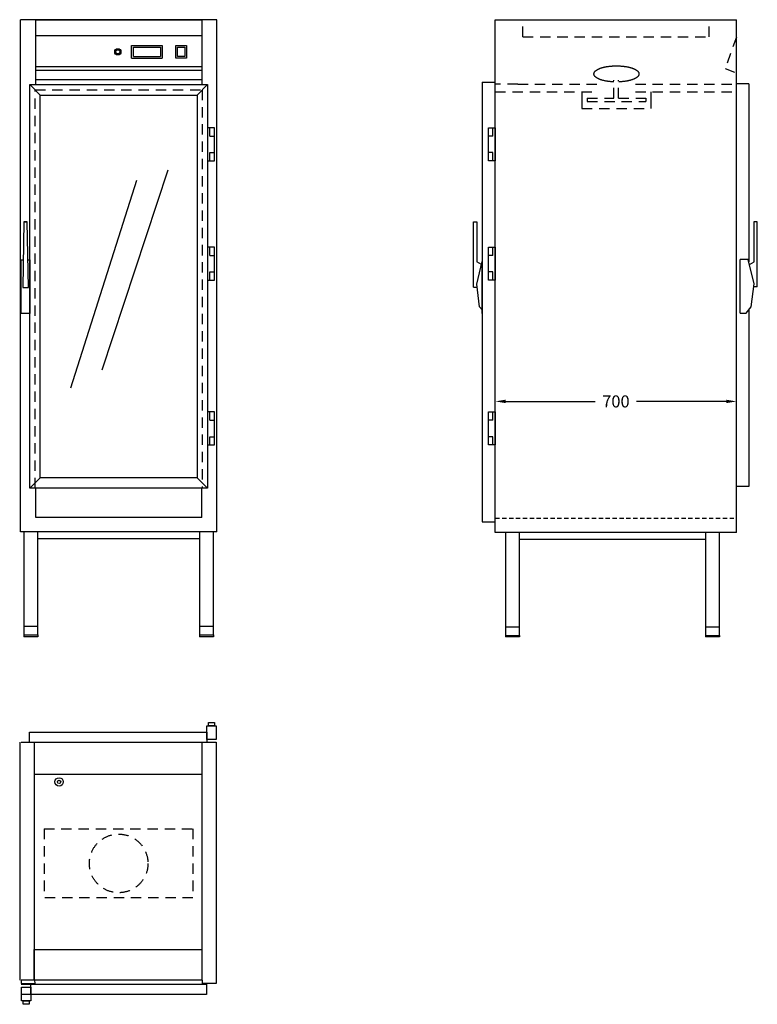
# Model space of a CAD drawing. Extents: x 200 to 2340, y -103 to 2753.
import ezdxf

# ---------------------------------------------------------------- set-up
doc = ezdxf.new("R2010")
doc.units = 0
doc.header["$LTSCALE"] = 5
doc.header["$MEASUREMENT"] = 0
doc.linetypes.add('STRECKAD0', pattern=[4, 2.5, -1.5])
doc.linetypes.add('STRECKAD1', pattern=[10, 6, -4])
doc.layers.get('0').update_dxf_attribs({"linetype": 'CONTINUOUS'})
doc.layers.get('DEFPOINTS').update_dxf_attribs({"linetype": 'CONTINUOUS'})
for name, color, linetype in [('_-DIEMENS-DMEK0', 7, 'CONTINUOUS'), ('_-SKYMLI-LMEK0', 7, 'STRECKAD1'), ('_-YTTERG-LMEK0', 7, 'CONTINUOUS'), ('DIMENS-DMEK0', 7, 'CONTINUOUS'), ('SKYMLI-LMEK0', 7, 'STRECKAD1'), ('YTTERG-LMEK0', 7, 'CONTINUOUS')]:
    doc.layers.add(name, color=color, linetype=linetype)
doc.styles.add('ROMANS', font='romans', dxfattribs={"height": 35})
doc.dimstyles.new('GEN-ISO$0', dxfattribs={"dimscale": 10, "dimtxt": 3.5, "dimasz": 3, "dimexe": 2, "dimexo": 1, "dimgap": 1.5, "dimtad": 0, "dimtih": 1, "dimtoh": 1, "dimdec": 0, "dimdsep": 46, "dimtxsty": 'ROMANS', "dimcen": 2, "dimdle": 2, "dimclrd": 7, "dimclre": 7, "dimclrt": 7, "dimadec": 0, "dimazin": 0, "dimtp": 0.1, "dimtm": 0.1, "dimtfac": 0.714286, "dimtdec": 1, "dimtix": 1, "dimtmove": 0, "dimatfit": 3, "dimfxl": 0, "dimtolj": 1, "dimarcsym": 0})

# ---------------------------------------------------------------- blocks, each defined once
blk = doc.blocks.new('*D14')
at = {"color": 7, "linetype": 'ByBlock'}
for p, q in [((1579.6, 3032.7), (1579.6, 3128.5)), ((2279.6, 3032.7), (2279.6, 3128.5)), ((1609.6, 3108.5), (1869.6, 3108.5)), ((2249.6, 3108.5), (1989.6, 3108.5))]:
    blk.add_line(p, q, dxfattribs=at)
for points in [[(1609.6, 3113.5), (1609.6, 3103.5), (1579.6, 3108.5)], [(2249.6, 3113.5), (2249.6, 3103.5), (2279.6, 3108.5)]]:
    blk.add_solid(points, dxfattribs=at)
at = {"layer": 'DEFPOINTS', "color": 0, "linetype": 'ByBlock'}
for p in [(2279.6, 3108.5), (1579.6, 3022.7), (2279.6, 3022.7)]:
    blk.add_point(p, dxfattribs=at)
at = {"color": 7, "linetype": 'ByBlock', "insert": (1929.6, 3108.5), "char_height": 35, "attachment_point": 5, "style": 'ROMANS'}
blk.add_mtext('\\A1;700', dxfattribs=at)

msp = doc.modelspace()

# ---------------------------------------------------------------- linework, layer by layer
at = {"color": 7}
for p, q in [((439.1, 1736.7), (631.1, 2316.9)), ((347.9, 1684.6), (540, 2286.7))]:
    msp.add_line(p, q, dxfattribs=at)
for points in [[(524.6, 2641), (524.6, 2677.8)], [(529.7, 2646), (529.7, 2672.6)], [(608, 2672.6), (608, 2646)], [(613.1, 2677.8), (613.1, 2641)], [(653.1, 2641), (653.1, 2677.8)], [(653.1, 2677.8), (683.7, 2677.8)], [(658.2, 2646), (658.2, 2672.6)], [(658.2, 2672.6), (678.6, 2672.6)], [(678.6, 2672.6), (678.6, 2646)], [(683.7, 2677.8), (683.7, 2641)], [(683.7, 2641), (653.1, 2641)], [(678.6, 2646), (658.2, 2646)], [(764.7, 2439.1), (744.6, 2439.1)], [(744.6, 2439.1), (744.6, 2343)], [(751.6, 2415.1), (751.6, 2439.1)], [(764.7, 2343), (764.7, 2439.1)], [(1559.6, 2343), (1559.6, 2439.1)], [(1559.6, 2439.1), (1579.6, 2439.1)], [(1572.6, 2415.1), (1572.6, 2439.1)], [(1579.6, 2439.1), (1579.6, 2343)], [(751.6, 2415.1), (764.7, 2415.1)], [(1572.6, 2415.1), (1559.6, 2415.1)], [(744.6, 2343), (764.7, 2343)], [(751.6, 2343), (751.6, 2367)], [(751.6, 2367), (764.7, 2367)], [(751.6, 2367), (764.7, 2367)], [(751.6, 2367), (764.7, 2367)], [(1572.6, 2367), (1559.6, 2367)], [(1572.6, 2367), (1559.6, 2367)], [(1572.6, 2367), (1559.6, 2367)], [(1579.6, 2343), (1559.6, 2343)], [(1572.6, 2343), (1572.6, 2367)], [(764.7, 2093), (744.6, 2093)], [(744.6, 2093), (744.6, 1996.9)], [(751.6, 2069), (751.6, 2093)], [(764.7, 1996.9), (764.7, 2093)], [(1559.6, 1996.9), (1559.6, 2093)], [(1559.6, 2093), (1579.6, 2093)], [(1572.6, 2069), (1572.6, 2093)], [(1579.6, 2093), (1579.6, 1996.9)], [(751.6, 2069), (764.7, 2069)], [(1572.6, 2069), (1559.6, 2069)], [(751.6, 1996.9), (751.6, 2020.9)], [(751.6, 2020.9), (764.7, 2020.9)], [(751.6, 2020.9), (764.7, 2020.9)], [(751.6, 2020.9), (764.7, 2020.9)], [(1572.6, 2020.9), (1559.6, 2020.9)], [(1572.6, 2020.9), (1559.6, 2020.9)], [(1572.6, 2020.9), (1559.6, 2020.9)], [(1572.6, 1996.9), (1572.6, 2020.9)], [(744.6, 1996.9), (764.7, 1996.9)], [(1579.6, 1996.9), (1559.6, 1996.9)], [(764.7, 1615.1), (744.6, 1615.1)], [(744.6, 1615.1), (744.6, 1519.1)], [(751.6, 1591.1), (751.6, 1615.1)], [(764.7, 1519.1), (764.7, 1615.1)], [(1559.6, 1519.1), (1559.6, 1615.1)], [(1559.6, 1615.1), (1579.6, 1615.1)], [(1572.6, 1591.1), (1572.6, 1615.1)], [(1579.6, 1615.1), (1579.6, 1519.1)], [(751.6, 1591.1), (764.7, 1591.1)], [(1572.6, 1591.1), (1559.6, 1591.1)], [(751.6, 1519.1), (751.6, 1543.1)], [(751.6, 1543.1), (764.7, 1543.1)], [(751.6, 1543.1), (764.7, 1543.1)], [(751.6, 1543.1), (764.7, 1543.1)], [(1572.6, 1543.1), (1559.6, 1543.1)], [(1572.6, 1543.1), (1559.6, 1543.1)], [(1572.6, 1543.1), (1559.6, 1543.1)], [(1572.6, 1519.1), (1572.6, 1543.1)], [(744.6, 1519.1), (764.7, 1519.1)], [(1579.6, 1519.1), (1559.6, 1519.1)]]:
    msp.add_lwpolyline(points, dxfattribs=at)
at = {"layer": '_-DIEMENS-DMEK0', "color": 7}
for p, q in [((1541.5, 2571.7), (1579.6, 2571.7)), ((1541.4, 1900.4), (1541.4, 1910.7))]:
    msp.add_line(p, q, dxfattribs=at)
at = {"layer": '_-SKYMLI-LMEK0'}
for p, q in [((1659.6, 2702.5), (1659.6, 2752.5)), ((2199.6, 2702.5), (2199.6, 2752.5)), ((1659.6, 2702.5), (2199.6, 2702.5)), ((2279.6, 2701.8), (2246.1, 2611.3)), ((2246.1, 2611.3), (2279.6, 2597.6)), ((1579.6, 2543.7), (1877.3, 2543.7)), ((1644.6, 2565.7), (1877.3, 2565.7)), ((1985.9, 2565.7), (2279.6, 2565.7)), ((1985.9, 2543.7), (2279.6, 2543.7)), ((1846.1, 2525), (1924, 2525)), ((1846.1, 2515), (2016.1, 2515)), ((1937.2, 2525), (2016.1, 2525)), ((1831.1, 2495), (2031.1, 2495))]:
    msp.add_line(p, q, dxfattribs=at)
at = {"layer": '_-SKYMLI-LMEK0', "linetype": 'STRECKAD0'}
msp.add_line((1579.6, 1307), (2279.6, 1307), dxfattribs=at)
at = {"layer": '_-YTTERG-LMEK0', "color": 7, "linetype": 'Continuous'}
for p, q in [((772, 2752.5), (202.3, 2752.5)), ((202.3, 1267.1), (202.3, 2752.5)), ((772, 1267.1), (772, 2752.5)), ((1541.5, 2571.7), (1541.1, 1295.8)), ((229.6, 2564.1), (744.6, 2564.1)), ((229.6, 1394.1), (229.6, 2564.1)), ((229.6, 2564.1), (259.6, 2534.1)), ((744.6, 2564.1), (714.6, 2534.1)), ((744.6, 2564.1), (744.6, 1394.1)), ((2315, 2566.2), (2315, 2049.8)), ((259.6, 1424.1), (259.6, 2534.1)), ((259.6, 2534.1), (714.6, 2534.1)), ((714.6, 2534.1), (714.6, 1424.1)), ((2315, 1911.3), (2315, 1398.5)), ((259.6, 1424.1), (229.6, 1394.1)), ((714.6, 1424.1), (259.6, 1424.1)), ((714.6, 1424.1), (744.6, 1394.1)), ((744.6, 1394.1), (229.6, 1394.1)), ((212.3, 968.6), (212.3, 962.5)), ((252.3, 962.5), (212.3, 962.5)), ((252.3, 968.6), (252.3, 962.5)), ((722, 968.6), (722, 962.5)), ((762, 962.5), (722, 962.5)), ((762, 968.6), (762, 962.5)), ((1609.6, 966.5), (1609.6, 962.5)), ((1649.6, 962.5), (1609.6, 962.5)), ((1649.6, 966.5), (1649.6, 962.5)), ((2189.6, 966.5), (2189.6, 962.5)), ((2229.6, 962.5), (2189.6, 962.5)), ((2229.6, 966.5), (2229.6, 962.5)), ((228.8, 686.5), (742.9, 686.5)), ((241.9, 656.5), (241.9, 564.4)), ((241.9, 564.4), (727.9, 564.4)), ((241.9, -33), (241.9, 55.5)), ((241.9, 55.5), (727.9, 55.5)), ((232.1, -74.9), (232.1, -43))]:
    msp.add_line(p, q, dxfattribs=at)
at = {"layer": '_-YTTERG-LMEK0', "color": 7, "linetype": 'STRECKAD1'}
for p, q in [((244.6, 2549.1), (729.6, 2549.1)), ((244.6, 1394.1), (244.6, 2549.1)), ((729.6, 2549.1), (729.6, 1394.1))]:
    msp.add_line(p, q, dxfattribs=at)
at = {"layer": 'DIMENS-DMEK0', "color": 7}
for p, q in [((1831.1, 2543.7), (1831.1, 2495)), ((2031.1, 2543.7), (2031.1, 2495)), ((1846.1, 2525), (1846.1, 2515)), ((2016.1, 2525), (2016.1, 2515)), ((228.8, 656.3), (228.8, 686.5))]:
    msp.add_line(p, q, dxfattribs=at)
at = {"layer": 'SKYMLI-LMEK0'}
for p, q in [((1924, 2525), (1924, 2577.1)), ((1937.2, 2524.7), (1937.2, 2577.1)), ((1644.6, 2565.7), (1579.6, 2565.7)), ((2031, 2523.7), (2031, 2514.5))]:
    msp.add_line(p, q, dxfattribs=at)
at = {"layer": 'SKYMLI-LMEK0', "color": 7}
for p, q in [((270.7, 405.6), (702.7, 405.6)), ((270.7, 405.6), (270.7, 205.9)), ((702.7, 405.6), (702.7, 205.9)), ((702.7, 205.9), (270.7, 205.9))]:
    msp.add_line(p, q, dxfattribs=at)
at = {"layer": 'SKYMLI-LMEK0'}
for points in [[(1997.2, 2595.3, 0.224919), (1993.9, 2602.2, 0.089997), (1977.8, 2611.2, 0.046866), (1958.1, 2615.8, 0.034889), (1931, 2617.7, 0.034889), (1903.9, 2615.8, 0.046866), (1884.2, 2611.2, 0.089997), (1868.2, 2602.2, 0.224919), (1864.9, 2595.3, 0.224919), (1868.2, 2588.4, 0.089997), (1884.2, 2579.4, 0.046866), (1903.9, 2574.8, 0.024806), (1923.2, 2573, 0.034889)], [(1937.8, 2573, 0.026246), (1958.1, 2574.8, 0.046866), (1977.8, 2579.4, 0.089997), (1993.9, 2588.4, 0.224919), (1997.2, 2595.3, 0.224919)]]:
    msp.add_lwpolyline(points, format="xyb", dxfattribs=at)
msp.add_circle((487.1, 305.6), 85, dxfattribs=at)
at = {"layer": 'YTTERG-LMEK0', "color": 7}
for p, q in [((246.3, 2752.5), (728, 2752.5)), ((246.3, 2564.1), (246.3, 2752.5)), ((728, 2752.5), (728, 2564.1)), ((246.3, 2706.5), (728, 2706.5)), ((524.6, 2677.8), (613.1, 2677.8)), ((529.7, 2672.6), (608, 2672.6)), ((524.6, 2641), (613.1, 2641)), ((529.7, 2646), (608, 2646)), ((246.3, 2616.5), (728, 2616.5)), ((246.3, 2606.5), (728, 2606.5)), ((246.3, 2579.5), (728, 2579.5)), ((1525.7, 1985.8), (1541.4, 2051.3)), ((1539.3, 2042.6), (1525.7, 2050.2)), ((1516.2, 1977.2), (1526.2, 1977.2)), ((1534.2, 1919.4), (1525.7, 1985.8)), ((1541.4, 1910.7), (1534.2, 1919.4)), ((246.3, 1309.1), (246.3, 1394.1)), ((728, 1309.1), (728, 1394.1)), ((728, 1309.1), (246.3, 1309.1)), ((1541.1, 1295.8), (1579.6, 1295.8)), ((770, 1267.1), (202.3, 1267.1)), ((212.3, 1267.1), (212.3, 968.6)), ((262.3, 1267.1), (212.3, 1267.1)), ((252.3, 968.6), (252.3, 1267.1)), ((772, 1267.1), (712, 1267.1)), ((722, 1267.1), (722, 968.6)), ((762, 968.6), (762, 1267.1)), ((722, 1247.1), (252.3, 1247.1)), ((212.3, 993.6), (252.3, 993.6)), ((722, 993.6), (762, 993.6)), ((212.3, 968.6), (252.3, 968.6)), ((722, 968.6), (762, 968.6))]:
    msp.add_line(p, q, dxfattribs=at)
at = {"layer": 'YTTERG-LMEK0'}
for p, q in [((1579.6, 1265.3), (1579.6, 2752.5)), ((1579.6, 2752.5), (2279.6, 2752.5)), ((2279.6, 1265.3), (2279.6, 2752.5)), ((2315, 2566.2), (2279.6, 2566.2)), ((2313.4, 2056.6), (2289.7, 2056.6)), ((2330.3, 1986), (2313.4, 2056.6)), ((1541.4, 1910.7), (1541.4, 2051.3)), ((2316.7, 2042.7), (2330.3, 2050.3)), ((2321.8, 1919.5), (2330.3, 1986)), ((2339.7, 1977.4), (2329.7, 1977.4)), ((2307, 1901.6), (2321.8, 1919.5)), ((2289.7, 1901.6), (2307, 1901.6)), ((2315, 1398.5), (2279.6, 1398.5)), ((2279.6, 1265.3), (1579.6, 1265.3)), ((1609.6, 1265.3), (1609.6, 966.5)), ((1659.6, 1265.3), (1609.6, 1265.3)), ((1649.6, 966.5), (1649.6, 1265.3)), ((2229.6, 1265.3), (2179.6, 1265.3)), ((2189.6, 1265.3), (2189.6, 966.5)), ((2229.6, 966.5), (2229.6, 1265.3)), ((2189.6, 1245.3), (1649.6, 1245.3)), ((1609.6, 991.5), (1649.6, 991.5)), ((2189.6, 991.5), (2229.6, 991.5)), ((1609.6, 966.5), (1649.6, 966.5)), ((2189.6, 966.5), (2229.6, 966.5)), ((747.9, 704.6), (747.9, 714.6)), ((747.9, 714.6), (764.9, 714.6)), ((764.9, 714.6), (764.9, 704.6)), ((742.9, 664.6), (742.9, 704.6)), ((742.9, 704.6), (769.9, 704.6)), ((742.9, 686.5), (742.9, 656.5)), ((764.9, 704.6), (747.9, 704.6)), ((769.9, 704.6), (769.9, 664.6)), ((199.9, 657), (199.9, -33)), ((241.9, 657), (241.9, -33)), ((727.9, 657), (727.9, -33)), ((769.9, 664.6), (742.9, 664.6)), ((769.9, 657), (769.9, -33)), ((769.9, 656.5), (204.3, 656.5)), ((204.3, -33), (204.3, -43)), ((729.9, -33), (204.3, -33)), ((204.3, -43), (244.6, -43)), ((204.3, -44.9), (742.2, -44.9)), ((205.1, -93), (205.1, -53)), ((205.1, -53), (232.1, -53)), ((232.1, -53), (232.1, -93)), ((244.6, -43), (244.3, -33)), ((729.9, -43), (729.9, -33)), ((769.9, -43), (729.9, -43)), ((742.2, -44.9), (742.2, -74.9)), ((769.9, -33), (769.9, -43)), ((742.2, -74.9), (204.3, -74.9)), ((232.1, -93), (205.1, -93)), ((210.1, -103), (210.1, -93)), ((210.1, -93), (227.1, -93)), ((227.1, -103), (210.1, -103)), ((227.1, -93), (227.1, -103))]:
    msp.add_line(p, q, dxfattribs=at)
at = {"layer": 'YTTERG-LMEK0', "color": 7}
for points in [[(211.9, 2166.5), (221.9, 2166.6), (211.9, 2166.5), (208.8, 1976.3), (225.1, 1976.3), (221.9, 2166.6)], [(1516.2, 1977.2), (1516.2, 2166.5), (1526.2, 2166.5), (1526.2, 2049.9)], [(229.6, 2055.9), (229.6, 1900.9), (204.6, 1900.9), (204.6, 2055.9), (210.1, 2055.9)], [(223.8, 2055.9), (229.6, 2055.9)]]:
    msp.add_lwpolyline(points, dxfattribs=at)
at = {"layer": 'YTTERG-LMEK0'}
for points in [[(2339.7, 1977.4), (2339.7, 2166.6), (2329.7, 2166.6), (2329.7, 2050)], [(2289.7, 1901.6), (2289.7, 2056.6)]]:
    msp.add_lwpolyline(points, dxfattribs=at)
at = {"layer": 'YTTERG-LMEK0', "color": 7}
for centre, radius in [((484.7, 2659.3), 9.11), ((484.7, 2659.3), 6.07), ((314.3, 542), 12), ((314.3, 542), 5)]:
    msp.add_circle(centre, radius, dxfattribs=at)

# ---------------------------------------------------------------- dimensions: what is measured, and where the dimension line sits
at = {"layer": 'DIMENS-DMEK0'}
dim = msp.add_linear_dim(base=(2279.6, 1645.5), p1=(1579.6, 1559.7), p2=(2279.6, 1559.7), dimstyle='GEN-ISO$0', dxfattribs=at)
dim.commit()
dim.dimension.update_dxf_attribs({"geometry": '*D14', "text_midpoint": (1929.6, 1645.5), "insert": (0, -1463)})

doc.saveas('drawing.dxf')
